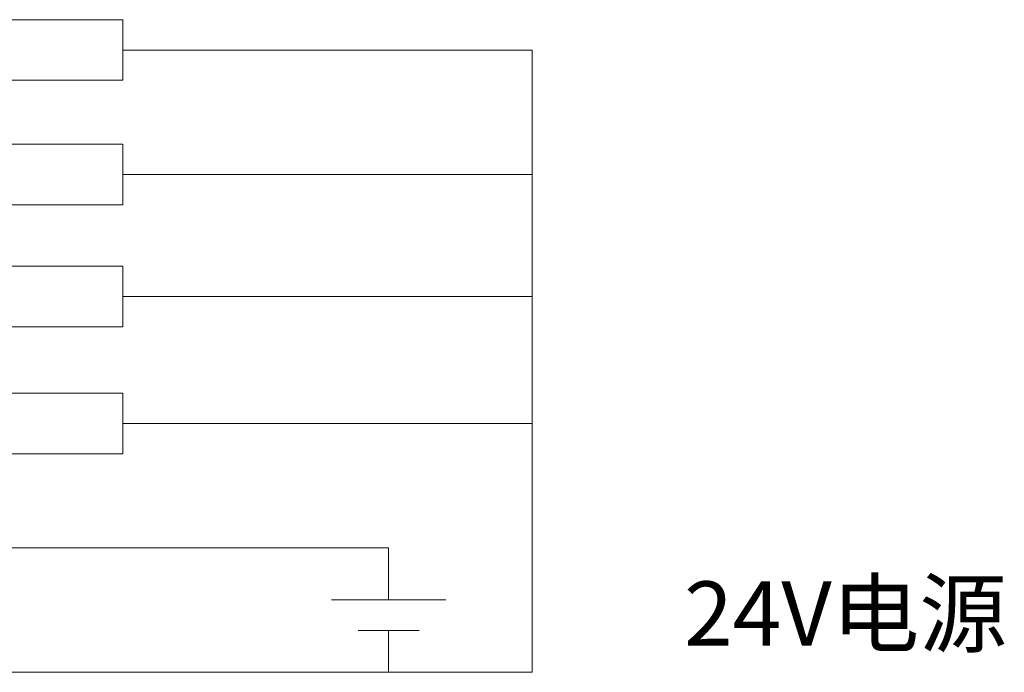
# Model space of a CAD drawing. Units: millimetres. Extents: x -100 to 1271, y 4063 to 4591.
# Drawn here: x 978 to 1005, y 4301 to 4319 of the extents above; entities that cross this region are included whole.
import ezdxf

# ---------------------------------------------------------------- set-up
doc = ezdxf.new("R2010")
doc.units = ezdxf.units.MM
doc.layers.get('0').update_dxf_attribs({"lineweight": 18})
doc.layers.add('DIM', color=3, linetype='Continuous', lineweight=13)

msp = doc.modelspace()

# ---------------------------------------------------------------- linework, layer by layer
at = {"color": 5, "lineweight": 0}
for p, q in [((980.751, 4318.242), (992.23, 4318.242)), ((980.751, 4314.754), (992.23, 4314.754)), ((980.751, 4311.335), (992.23, 4311.335)), ((980.751, 4307.777), (992.23, 4307.777)), ((960.568, 4300.8), (992.23, 4300.8))]:
    msp.add_line(p, q, dxfattribs=at)
at = {"color": 5}
for p, q in [((992.23, 4300.8), (992.23, 4318.242)), ((988.203, 4300.8), (988.203, 4301.975))]:
    msp.add_line(p, q, dxfattribs=at)
at = {"color": 1, "lineweight": 0}
msp.add_line((960.568, 4304.289), (988.203, 4304.289), dxfattribs=at)
at = {"color": 1}
msp.add_line((988.203, 4304.289), (988.203, 4302.832), dxfattribs=at)
msp.add_line((988.203, 4304.289), (988.203, 4302.832), dxfattribs=at)
at = {"layer": 'DIM', "color": 0, "lineweight": 0}
for p, q in [((986.601, 4302.832), (989.805, 4302.832)), ((987.349, 4301.975), (989.057, 4301.975))]:
    msp.add_line(p, q, dxfattribs=at)
at = {"layer": 'DIM', "color": 0}
for points in [[(976.399, 4319.092), (980.751, 4319.092), (980.751, 4317.393), (976.399, 4317.393)], [(976.399, 4315.603), (980.751, 4315.603), (980.751, 4313.905), (976.399, 4313.905)], [(976.399, 4312.185), (980.751, 4312.185), (980.751, 4310.486), (976.399, 4310.486)], [(976.399, 4308.626), (980.751, 4308.626), (980.751, 4306.928), (976.399, 4306.928)]]:
    msp.add_lwpolyline(points, close=True, dxfattribs=at)

# ---------------------------------------------------------------- texts
at = {"layer": 'DIM', "color": 3, "lineweight": 0, "insert": (996.491, 4303.348), "char_height": 1.8, "attachment_point": 1}
msp.add_mtext_dynamic_manual_height_columns('{\\fSimHei|b0|i0|c0|p34;\\C0;24V\\fSimHei|b0|i0|c134|p34;电源}', width=12.86467, gutter_width=11, heights=[1.652], dxfattribs=at)

doc.saveas('drawing.dxf')
